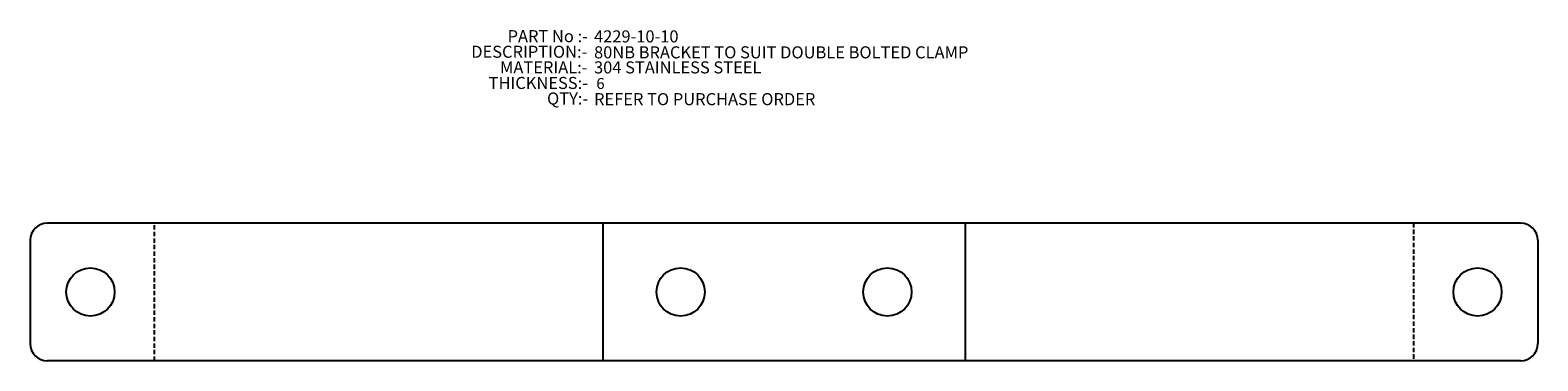
# Model space of a CAD drawing. Units: millimetres. Extents: x 762 to 1199, y 856 to 952.
import ezdxf

# ---------------------------------------------------------------- set-up
doc = ezdxf.new("R2010")
doc.units = ezdxf.units.MM
doc.linetypes.add('CENTERX2', pattern=[20.32, 12.7, -2.54, 2.54, -2.54])
doc.linetypes.add('HIDDEN', pattern=[1.905, 1.27, -0.635])
doc.layers.add('CENTRE_LINES', color=7, linetype='CENTERX2')
doc.layers.add('TEXT25', color=179, linetype='Continuous')
doc.styles.add('SLDTEXTSTYLE0', font='TXT', dxfattribs={"width": 0.75})
doc.styles.add('SLDTEXTSTYLE1', font='TXT', dxfattribs={"width": 0.7})

# ---------------------------------------------------------------- blocks, each defined once
blk = doc.blocks.new('SW_NOTE_0')
at = {"layer": 'CENTRE_LINES', "color": 0, "char_height": 3.5, "attachment_point": 3}
for s, insert, style in [('PART No :-', (22.86, 4.51), 'SLDTEXTSTYLE1'), ('DESCRIPTION:-', (22.7, -0.01), 'SLDTEXTSTYLE0'), ('MATERIAL:-', (22.74, -4.54), 'SLDTEXTSTYLE0'), ('THICKNESS:-', (22.88, -9.07), 'SLDTEXTSTYLE0'), ('QTY:-', (22.94, -13.59), 'SLDTEXTSTYLE0')]:
    blk.add_mtext(s, dxfattribs=dict(at, insert=insert, style=style))

msp = doc.modelspace()

# ---------------------------------------------------------------- linework, layer by layer
at = {"color": 7, "linetype": 'Continuous', "lineweight": 25}
for p, q in [((1194.05, 896.15), (766.5, 896.15)), ((761.5, 891.15), (761.5, 861.15)), ((1199.05, 891.15), (1199.05, 861.15)), ((1194.05, 856.15), (766.5, 856.15))]:
    msp.add_line(p, q, dxfattribs=at)
at = {"color": 7, "linetype": 'HIDDEN'}
for p, q in [((797.57, 856.15), (797.57, 896.15)), ((1162.98, 896.15), (1162.98, 856.15))]:
    msp.add_line(p, q, dxfattribs=at)
at = {"color": 7, "linetype": 'Continuous'}
for p, q in [((927.71, 896.15), (927.71, 856.15)), ((1032.84, 896.15), (1032.84, 856.15))]:
    msp.add_line(p, q, dxfattribs=at)
at = {"color": 7, "linetype": 'Continuous', "lineweight": 25}
for centre in [(779, 876.15), (950.28, 876.15), (1010.28, 876.15), (1181.55, 876.15)]:
    msp.add_circle(centre, 7, dxfattribs=at)
for centre, start, end in [((766.5, 891.15), 90, 180), ((1194.05, 891.15), 0, 90), ((766.5, 861.15), 180, 270), ((1194.05, 861.15), 270, 0)]:
    msp.add_arc(centre, 5, start, end, dxfattribs=at)

# ---------------------------------------------------------------- block references
at = {"layer": 'CENTRE_LINES'}
msp.add_blockref('SW_NOTE_0', (900.49, 947.66), dxfattribs=at)

# ---------------------------------------------------------------- texts
at = {"layer": 'TEXT25', "attachment_point": 1, "style": 'SLDTEXTSTYLE0'}
for s, insert, char_height in [('4229-10-10', (925.15, 952.11), 3.5), ('80NB BRACKET TO SUIT DOUBLE BOLTED CLAMP', (925.15, 947.48), 3.5), ('304 STAINLESS STEEL', (925.15, 943.11), 3.5), ('6', (925.81, 938.27), 3.17), ('REFER TO PURCHASE ORDER', (925.15, 933.89), 3.5)]:
    msp.add_mtext(s, dxfattribs=dict(at, insert=insert, char_height=char_height))

doc.saveas('drawing.dxf')
